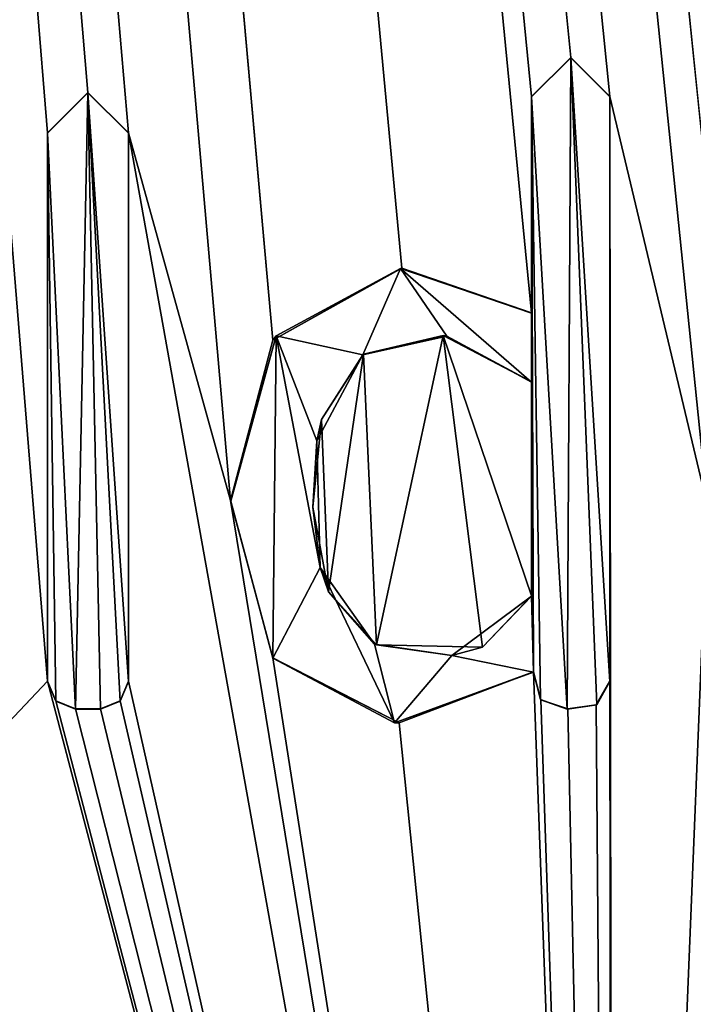
# Model space of a CAD drawing. Units: millimetres. Extents: x -204 to 157, y -519 to 10.
# Drawn here: x -147 to -145, y -118 to -115 of the extents above; entities that cross this region are included whole.
import ezdxf

# ---------------------------------------------------------------- set-up
doc = ezdxf.new("R2010")
doc.units = ezdxf.units.MM
doc.header["$LTSCALE"] = 65.185185
for name, color, linetype in [('449', 7, 'CONTINUOUS'), ('56', 7, 'CONTINUOUS'), ('561', 7, 'CONTINUOUS'), ('570', 7, 'CONTINUOUS'), ('571', 7, 'CONTINUOUS'), ('572', 7, 'CONTINUOUS'), ('573', 7, 'CONTINUOUS'), ('574', 7, 'CONTINUOUS'), ('575', 7, 'CONTINUOUS'), ('576', 7, 'CONTINUOUS'), ('577', 7, 'CONTINUOUS'), ('578', 7, 'CONTINUOUS'), ('579', 7, 'CONTINUOUS'), ('580', 7, 'CONTINUOUS'), ('581', 7, 'CONTINUOUS'), ('582', 7, 'CONTINUOUS')]:
    doc.layers.add(name, color=color, linetype=linetype)

msp = doc.modelspace()

# ---------------------------------------------------------------- linework, layer by layer
at = {"layer": '449', "color": 168, "linetype": 'Continuous', "true_color": 0x0e0e10}
for points in [[(-156.4912, -0.5305, 37.0864), (-151.6496, -121.8016, 36.0281), (-147, -116.8781, 36.071), (-156.4912, -0.5305, 37.0864)], [(-142.0861, -109.5083, 36.1353), (-156.4912, -0.5305, 37.0864), (-142.1302, -115.4572, 36.0834), (-142.0861, -109.5083, 36.1353)], [(-156.4912, -0.5305, 37.0864), (-133.5405, -109.1355, 36.1386), (-131.9043, -115.4286, 36.0837), (-156.4912, -0.5305, 37.0864)], [(-145.002, -114.8022, 36.0891), (-156.4912, -0.5305, 37.0864), (-145.141, -114.6633, 36.0904), (-145.002, -114.8022, 36.0891)], [(-156.4912, -0.5305, 37.0864), (-145.002, -114.8022, 36.0891), (-144.6552, -116.2564, 36.0765), (-156.4912, -0.5305, 37.0864)], [(-145.141, -114.6633, 36.0904), (-156.4912, -0.5305, 37.0864), (-145.28, -114.8022, 36.0891), (-145.141, -114.6633, 36.0904)], [(-145.28, -114.8022, 36.0891), (-156.4912, -0.5305, 37.0864), (-145.28, -115.5701, 36.0824), (-145.28, -114.8022, 36.0891)], [(-145.28, -115.5701, 36.0824), (-156.4912, -0.5305, 37.0864), (-145.7419, -115.411, 36.0838), (-145.28, -115.5701, 36.0824)], [(-145.7419, -115.411, 36.0838), (-156.4912, -0.5305, 37.0864), (-146.1996, -115.6673, 36.0816), (-145.7419, -115.411, 36.0838)], [(-146.1996, -115.6673, 36.0816), (-156.4912, -0.5305, 37.0864), (-146.3496, -116.2372, 36.0766), (-146.1996, -115.6673, 36.0816)], [(-146.3496, -116.2372, 36.0766), (-156.4912, -0.5305, 37.0864), (-146.713, -114.9312, 36.088), (-146.3496, -116.2372, 36.0766)], [(-146.713, -114.9312, 36.088), (-156.4912, -0.5305, 37.0864), (-146.8565, -114.7878, 36.0893), (-146.713, -114.9312, 36.088)], [(-146.8565, -114.7878, 36.0893), (-156.4912, -0.5305, 37.0864), (-147, -114.9312, 36.088), (-146.8565, -114.7878, 36.0893)], [(-147, -114.9312, 36.088), (-156.4912, -0.5305, 37.0864), (-147, -116.8781, 36.071), (-147, -114.9312, 36.088)], [(-143.325, -116.1681, 36.0772), (-156.4912, -0.5305, 37.0864), (-143.3867, -115.7508, 36.0809), (-143.325, -116.1681, 36.0772)], [(-156.4912, -0.5305, 37.0864), (-143.325, -116.1681, 36.0772), (-143.0871, -116.6451, 36.0731), (-156.4912, -0.5305, 37.0864)], [(-143.3867, -115.7508, 36.0809), (-156.4912, -0.5305, 37.0864), (-143.6183, -115.4847, 36.0832), (-143.3867, -115.7508, 36.0809)], [(-143.6183, -115.4847, 36.0832), (-156.4912, -0.5305, 37.0864), (-143.9689, -115.4038, 36.0839), (-143.6183, -115.4847, 36.0832)], [(-143.9689, -115.4038, 36.0839), (-156.4912, -0.5305, 37.0864), (-144.338, -115.5137, 36.0829), (-143.9689, -115.4038, 36.0839)], [(-144.338, -115.5137, 36.0829), (-156.4912, -0.5305, 37.0864), (-144.5859, -115.8139, 36.0803), (-144.338, -115.5137, 36.0829)], [(-144.5859, -115.8139, 36.0803), (-156.4912, -0.5305, 37.0864), (-144.6552, -116.2564, 36.0765), (-144.5859, -115.8139, 36.0803)], [(-142.1302, -115.4572, 36.0834), (-156.4912, -0.5305, 37.0864), (-142.3741, -115.4167, 36.0838), (-142.1302, -115.4572, 36.0834)], [(-142.3741, -115.4167, 36.0838), (-156.4912, -0.5305, 37.0864), (-142.5813, -115.4286, 36.0837), (-142.3741, -115.4167, 36.0838)], [(-142.5813, -115.4286, 36.0837), (-156.4912, -0.5305, 37.0864), (-142.8827, -115.5148, 36.0829), (-142.5813, -115.4286, 36.0837)], [(-142.8827, -115.5148, 36.0829), (-156.4912, -0.5305, 37.0864), (-142.984, -115.6903, 36.0814), (-142.8827, -115.5148, 36.0829)], [(-142.984, -115.6903, 36.0814), (-156.4912, -0.5305, 37.0864), (-143.0126, -116.2717, 36.0763), (-142.984, -115.6903, 36.0814)], [(-143.0126, -116.2717, 36.0763), (-156.4912, -0.5305, 37.0864), (-143.0871, -116.6451, 36.0731), (-143.0126, -116.2717, 36.0763)], [(-131.2359, -115.6381, 36.0819), (-156.4912, -0.5305, 37.0864), (-131.4532, -115.4572, 36.0834), (-131.2359, -115.6381, 36.0819)], [(-156.4912, -0.5305, 37.0864), (-131.2359, -115.6381, 36.0819), (-130.769, -116.8781, 36.071), (-156.4912, -0.5305, 37.0864)], [(-131.4532, -115.4572, 36.0834), (-156.4912, -0.5305, 37.0864), (-131.6971, -115.4167, 36.0838), (-131.4532, -115.4572, 36.0834)], [(-131.6971, -115.4167, 36.0838), (-156.4912, -0.5305, 37.0864), (-131.9043, -115.4286, 36.0837), (-131.6971, -115.4167, 36.0838)], [(-156.4912, -0.5305, 37.0864), (-130.769, -116.8781, 36.071), (-130.769, -115.5431, 36.0827), (-156.4912, -0.5305, 37.0864)], [(-129.9344, -115.488, 36.0832), (-156.4912, -0.5305, 37.0864), (-130.083, -115.4163, 36.0838), (-129.9344, -115.488, 36.0832)], [(-156.4912, -0.5305, 37.0864), (-129.9344, -115.488, 36.0832), (-129.6976, -115.6673, 36.0816), (-156.4912, -0.5305, 37.0864)], [(-130.083, -115.4163, 36.0838), (-156.4912, -0.5305, 37.0864), (-130.2911, -115.4398, 36.0836), (-130.083, -115.4163, 36.0838)], [(-130.2911, -115.4398, 36.0836), (-156.4912, -0.5305, 37.0864), (-130.504, -115.6077, 36.0821), (-130.2911, -115.4398, 36.0836)], [(-130.504, -115.6077, 36.0821), (-156.4912, -0.5305, 37.0864), (-130.5421, -115.5031, 36.083), (-130.504, -115.6077, 36.0821)], [(-130.5421, -115.5031, 36.083), (-156.4912, -0.5305, 37.0864), (-130.6723, -115.4279, 36.0837), (-130.5421, -115.5031, 36.083)], [(-130.6723, -115.4279, 36.0837), (-156.4912, -0.5305, 37.0864), (-130.769, -115.5431, 36.0827), (-130.6723, -115.4279, 36.0837)], [(-128.5, -114.8022, 36.0891), (-156.4912, -0.5305, 37.0864), (-128.639, -114.6633, 36.0904), (-128.5, -114.8022, 36.0891)], [(-156.4912, -0.5305, 37.0864), (-128.5, -114.8022, 36.0891), (-10.2998, -60, 36.5674), (-156.4912, -0.5305, 37.0864)], [(-128.639, -114.6633, 36.0904), (-156.4912, -0.5305, 37.0864), (-128.778, -114.8022, 36.0891), (-128.639, -114.6633, 36.0904)], [(-128.778, -114.8022, 36.0891), (-156.4912, -0.5305, 37.0864), (-128.778, -115.5701, 36.0824), (-128.778, -114.8022, 36.0891)], [(-128.778, -115.5701, 36.0824), (-156.4912, -0.5305, 37.0864), (-129.2399, -115.411, 36.0838), (-128.778, -115.5701, 36.0824)], [(-129.2399, -115.411, 36.0838), (-156.4912, -0.5305, 37.0864), (-129.6976, -115.6673, 36.0816), (-129.2399, -115.411, 36.0838)], [(-145.002, -116.8781, 36.071), (-144.9911, -124.5258, 36.0043), (-145.002, -114.8022, 36.0891), (-145.002, -116.8781, 36.071)], [(-145.002, -114.8022, 36.0891), (-144.9911, -124.5258, 36.0043), (-144.6552, -116.2564, 36.0765), (-145.002, -114.8022, 36.0891)], [(-144.9911, -124.5258, 36.0043), (-146.3496, -116.2372, 36.0766), (-146.713, -114.9312, 36.088), (-144.9911, -124.5258, 36.0043)], [(-146.713, -116.8781, 36.071), (-144.9911, -124.5258, 36.0043), (-146.713, -114.9312, 36.088), (-146.713, -116.8781, 36.071)], [(-145.8773, -115.717, 36.0812), (-145.8318, -116.7493, 36.0722), (-145.5948, -115.6504, 36.0817), (-145.8773, -115.717, 36.0812)], [(-145.8318, -116.7493, 36.0722), (-145.4544, -116.7582, 36.0721), (-145.5948, -115.6504, 36.0817), (-145.8318, -116.7493, 36.0722)], [(-145.28, -116.5751, 36.0737), (-145.28, -115.8151, 36.0803), (-145.5948, -115.6504, 36.0817), (-145.28, -116.5751, 36.0737)], [(-145.4544, -116.7582, 36.0721), (-145.28, -116.5751, 36.0737), (-145.5948, -115.6504, 36.0817), (-145.4544, -116.7582, 36.0721)], [(-146.0266, -115.9496, 36.0791), (-146.002, -116.561, 36.0738), (-145.8773, -115.717, 36.0812), (-146.0266, -115.9496, 36.0791)], [(-146.002, -116.561, 36.0738), (-145.8318, -116.7493, 36.0722), (-145.8773, -115.717, 36.0812), (-146.002, -116.561, 36.0738)], [(-146.0576, -116.2607, 36.0764), (-146.002, -116.561, 36.0738), (-146.0266, -115.9496, 36.0791), (-146.0576, -116.2607, 36.0764)], [(-146.3496, -116.2372, 36.0766), (-144.9911, -124.5258, 36.0043), (-146.2, -116.7952, 36.0718), (-146.3496, -116.2372, 36.0766)], [(-144.6552, -116.2564, 36.0765), (-144.9911, -124.5258, 36.0043), (-144.5579, -116.6721, 36.0728), (-144.6552, -116.2564, 36.0765)], [(-144.5579, -116.6721, 36.0728), (-144.9911, -124.5258, 36.0043), (-144.3282, -116.9228, 36.0706), (-144.5579, -116.6721, 36.0728)], [(-146.2, -116.7952, 36.0718), (-144.9911, -124.5258, 36.0043), (-145.7513, -117.0263, 36.0697), (-146.2, -116.7952, 36.0718)], [(-144.9911, -124.5258, 36.0043), (-145.273, -116.8451, 36.0713), (-145.7513, -117.0263, 36.0697), (-144.9911, -124.5258, 36.0043)], [(-145.273, -116.8451, 36.0713), (-144.9911, -124.5258, 36.0043), (-145.2471, -116.9449, 36.0704), (-145.273, -116.8451, 36.0713)], [(-151.6496, -121.8016, 36.0281), (-144.9911, -124.5258, 36.0043), (-147, -116.8781, 36.071), (-151.6496, -121.8016, 36.0281)], [(-147, -116.8781, 36.071), (-144.9911, -124.5258, 36.0043), (-146.9709, -116.948, 36.0704), (-147, -116.8781, 36.071)], [(-146.7421, -116.948, 36.0704), (-144.9911, -124.5258, 36.0043), (-146.713, -116.8781, 36.071), (-146.7421, -116.948, 36.0704)], [(-145.0507, -116.9628, 36.0703), (-144.9911, -124.5258, 36.0043), (-145.002, -116.8781, 36.071), (-145.0507, -116.9628, 36.0703)], [(-146.9709, -116.948, 36.0704), (-144.9911, -124.5258, 36.0043), (-146.901, -116.9771, 36.0702), (-146.9709, -116.948, 36.0704)], [(-146.812, -116.9771, 36.0702), (-144.9911, -124.5258, 36.0043), (-146.7421, -116.948, 36.0704), (-146.812, -116.9771, 36.0702)], [(-145.2471, -116.9449, 36.0704), (-144.9911, -124.5258, 36.0043), (-145.1511, -116.9769, 36.0702), (-145.2471, -116.9449, 36.0704)], [(-144.3282, -116.9228, 36.0706), (-144.9911, -124.5258, 36.0043), (-143.8477, -117.0236, 36.0698), (-144.3282, -116.9228, 36.0706)], [(-144.9911, -124.5258, 36.0043), (-146.812, -116.9771, 36.0702), (-146.901, -116.9771, 36.0702), (-144.9911, -124.5258, 36.0043)], [(-145.1511, -116.9769, 36.0702), (-144.9911, -124.5258, 36.0043), (-145.0507, -116.9628, 36.0703), (-145.1511, -116.9769, 36.0702)], [(-144.9911, -124.5258, 36.0043), (144.9911, -124.5258, 36.0043), (-143.8477, -117.0236, 36.0698), (-144.9911, -124.5258, 36.0043)]]:
    msp.add_3dface(points, dxfattribs=at)
at = {"layer": '56', "color": 254, "linetype": 'Continuous', "true_color": 0xe6e6e6}
for points in [[(-154.19, -115.1893, 13.0918), (-154.7491, -97.5178, 12.8275), (-140.5765, -99.7295, 5.4411), (-154.19, -115.1893, 13.0918)], [(-138.1926, -124.2438, 13.0349), (-154.19, -115.1893, 13.0918), (-140.5765, -99.7295, 5.4411), (-138.1926, -124.2438, 13.0349)], [(-153.3935, -118.6181, 13.0979), (-154.19, -115.1893, 13.0918), (-138.1926, -124.2438, 13.0349), (-153.3935, -118.6181, 13.0979)]]:
    msp.add_3dface(points, dxfattribs=at)
at = {"layer": '561', "color": 253, "linetype": 'Continuous', "true_color": 0x989ea1}
for points in [[(-145.141, -114.6645, 36.2404), (-145.28, -114.8035, 36.2391), (-145.1533, -116.9783, 36.2202), (-145.141, -114.6645, 36.2404)], [(-145.0485, -116.9628, 36.2203), (-145.141, -114.6645, 36.2404), (-145.1533, -116.9783, 36.2202), (-145.0485, -116.9628, 36.2203)], [(-145.002, -114.8035, 36.2391), (-145.141, -114.6645, 36.2404), (-145.002, -116.8794, 36.221), (-145.002, -114.8035, 36.2391)], [(-145.002, -116.8794, 36.221), (-145.141, -114.6645, 36.2404), (-145.0485, -116.9628, 36.2203), (-145.002, -116.8794, 36.221)], [(-147, -114.9325, 36.238), (-146.901, -116.9784, 36.2202), (-146.8565, -114.789, 36.2393), (-147, -114.9325, 36.238)], [(-146.901, -116.9784, 36.2202), (-146.812, -116.9784, 36.2202), (-146.8565, -114.789, 36.2393), (-146.901, -116.9784, 36.2202)], [(-146.8565, -114.789, 36.2393), (-146.812, -116.9784, 36.2202), (-146.7421, -116.9493, 36.2204), (-146.8565, -114.789, 36.2393)], [(-146.713, -114.9325, 36.238), (-146.8565, -114.789, 36.2393), (-146.713, -116.8794, 36.221), (-146.713, -114.9325, 36.238)], [(-146.713, -116.8794, 36.221), (-146.8565, -114.789, 36.2393), (-146.7421, -116.9493, 36.2204), (-146.713, -116.8794, 36.221)], [(-145.28, -115.5715, 36.2324), (-145.273, -116.8464, 36.2213), (-145.28, -114.8035, 36.2391), (-145.28, -115.5715, 36.2324)], [(-145.28, -114.8035, 36.2391), (-145.273, -116.8464, 36.2213), (-145.2491, -116.9439, 36.2205), (-145.28, -114.8035, 36.2391)], [(-145.1533, -116.9783, 36.2202), (-145.28, -114.8035, 36.2391), (-145.2491, -116.9439, 36.2205), (-145.1533, -116.9783, 36.2202)], [(-146.9709, -116.9493, 36.2204), (-146.901, -116.9784, 36.2202), (-147, -114.9325, 36.238), (-146.9709, -116.9493, 36.2204)], [(-147, -116.8794, 36.221), (-146.9709, -116.9493, 36.2204), (-147, -114.9325, 36.238), (-147, -116.8794, 36.221)], [(-145.7461, -115.4132, 36.2338), (-146.1882, -115.6525, 36.2317), (-145.8804, -115.7196, 36.2311), (-145.7461, -115.4132, 36.2338)], [(-145.581, -115.6536, 36.2317), (-145.7461, -115.4132, 36.2338), (-145.8804, -115.7196, 36.2311), (-145.581, -115.6536, 36.2317)], [(-145.28, -115.5715, 36.2324), (-145.7461, -115.4132, 36.2338), (-145.28, -115.8164, 36.2303), (-145.28, -115.5715, 36.2324)], [(-145.28, -115.8164, 36.2303), (-145.7461, -115.4132, 36.2338), (-145.581, -115.6536, 36.2317), (-145.28, -115.8164, 36.2303)], [(-145.273, -116.8464, 36.2213), (-145.28, -115.5715, 36.2324), (-145.28, -115.8164, 36.2303), (-145.273, -116.8464, 36.2213)], [(-146.3495, -116.2395, 36.2266), (-146.1994, -116.7973, 36.2217), (-146.1882, -115.6525, 36.2317), (-146.3495, -116.2395, 36.2266)], [(-146.1882, -115.6525, 36.2317), (-146.1994, -116.7973, 36.2217), (-146.032, -116.475, 36.2246), (-146.1882, -115.6525, 36.2317)], [(-145.8804, -115.7196, 36.2311), (-146.1882, -115.6525, 36.2317), (-146.0431, -116.0247, 36.2285), (-145.8804, -115.7196, 36.2311)], [(-146.0431, -116.0247, 36.2285), (-146.1882, -115.6525, 36.2317), (-146.032, -116.475, 36.2246), (-146.0431, -116.0247, 36.2285)], [(-145.28, -116.5764, 36.2237), (-145.273, -116.8464, 36.2213), (-145.28, -115.8164, 36.2303), (-145.28, -116.5764, 36.2237)], [(-146.1994, -116.7973, 36.2217), (-145.7674, -117.0266, 36.2197), (-146.032, -116.475, 36.2246), (-146.1994, -116.7973, 36.2217)], [(-146.032, -116.475, 36.2246), (-145.7674, -117.0266, 36.2197), (-145.8388, -116.7473, 36.2222), (-146.032, -116.475, 36.2246)], [(-145.273, -116.8464, 36.2213), (-145.28, -116.5764, 36.2237), (-145.5633, -116.7869, 36.2218), (-145.273, -116.8464, 36.2213)], [(-145.8388, -116.7473, 36.2222), (-145.7674, -117.0266, 36.2197), (-145.5633, -116.7869, 36.2218), (-145.8388, -116.7473, 36.2222)], [(-145.7674, -117.0266, 36.2197), (-145.273, -116.8464, 36.2213), (-145.5633, -116.7869, 36.2218), (-145.7674, -117.0266, 36.2197)]]:
    msp.add_3dface(points, dxfattribs=at)
at = {"layer": '570', "color": 253, "linetype": 'Continuous', "true_color": 0x989ea1}
for points in [[(-145.273, -116.8451, 36.0713), (-145.2471, -116.9449, 36.0704), (-145.273, -116.8464, 36.2213), (-145.273, -116.8451, 36.0713)], [(-145.273, -116.8464, 36.2213), (-145.2471, -116.9449, 36.0704), (-145.2491, -116.9439, 36.2205), (-145.273, -116.8464, 36.2213)], [(-145.0507, -116.9628, 36.0703), (-145.002, -116.8781, 36.071), (-145.0485, -116.9628, 36.2203), (-145.0507, -116.9628, 36.0703)], [(-145.002, -116.8781, 36.071), (-145.002, -116.8794, 36.221), (-145.0485, -116.9628, 36.2203), (-145.002, -116.8781, 36.071)], [(-145.2471, -116.9449, 36.0704), (-145.1533, -116.9783, 36.2202), (-145.2491, -116.9439, 36.2205), (-145.2471, -116.9449, 36.0704)], [(-145.2471, -116.9449, 36.0704), (-145.1511, -116.9769, 36.0702), (-145.1533, -116.9783, 36.2202), (-145.2471, -116.9449, 36.0704)], [(-145.1511, -116.9769, 36.0702), (-145.0507, -116.9628, 36.0703), (-145.1533, -116.9783, 36.2202), (-145.1511, -116.9769, 36.0702)], [(-145.0507, -116.9628, 36.0703), (-145.0485, -116.9628, 36.2203), (-145.1533, -116.9783, 36.2202), (-145.0507, -116.9628, 36.0703)]]:
    msp.add_3dface(points, dxfattribs=at)
at = {"layer": '571', "color": 253, "linetype": 'Continuous', "true_color": 0x989ea1}
for points in [[(-145.002, -116.8781, 36.071), (-145.002, -114.8022, 36.0891), (-145.002, -116.8794, 36.221), (-145.002, -116.8781, 36.071)], [(-145.002, -114.8022, 36.0891), (-145.002, -114.8035, 36.2391), (-145.002, -116.8794, 36.221), (-145.002, -114.8022, 36.0891)]]:
    msp.add_3dface(points, dxfattribs=at)
at = {"layer": '572', "color": 253, "linetype": 'Continuous', "true_color": 0x989ea1}
for points in [[(-145.141, -114.6633, 36.0904), (-145.28, -114.8022, 36.0891), (-145.141, -114.6645, 36.2404), (-145.141, -114.6633, 36.0904)], [(-145.28, -114.8022, 36.0891), (-145.28, -114.8035, 36.2391), (-145.141, -114.6645, 36.2404), (-145.28, -114.8022, 36.0891)], [(-145.002, -114.8022, 36.0891), (-145.141, -114.6633, 36.0904), (-145.002, -114.8035, 36.2391), (-145.002, -114.8022, 36.0891)], [(-145.141, -114.6633, 36.0904), (-145.141, -114.6645, 36.2404), (-145.002, -114.8035, 36.2391), (-145.141, -114.6633, 36.0904)]]:
    msp.add_3dface(points, dxfattribs=at)
at = {"layer": '573', "color": 253, "linetype": 'Continuous', "true_color": 0x989ea1}
for points in [[(-145.28, -114.8022, 36.0891), (-145.28, -115.5701, 36.0824), (-145.28, -114.8035, 36.2391), (-145.28, -114.8022, 36.0891)], [(-145.28, -115.5701, 36.0824), (-145.28, -115.5715, 36.2324), (-145.28, -114.8035, 36.2391), (-145.28, -115.5701, 36.0824)]]:
    msp.add_3dface(points, dxfattribs=at)
at = {"layer": '574', "color": 253, "linetype": 'Continuous', "true_color": 0x989ea1}
for points in [[(-145.7419, -115.411, 36.0838), (-146.1996, -115.6673, 36.0816), (-145.7461, -115.4132, 36.2338), (-145.7419, -115.411, 36.0838)], [(-146.1996, -115.6673, 36.0816), (-146.1882, -115.6525, 36.2317), (-145.7461, -115.4132, 36.2338), (-146.1996, -115.6673, 36.0816)], [(-145.7419, -115.411, 36.0838), (-145.7461, -115.4132, 36.2338), (-145.28, -115.5715, 36.2324), (-145.7419, -115.411, 36.0838)], [(-145.28, -115.5701, 36.0824), (-145.7419, -115.411, 36.0838), (-145.28, -115.5715, 36.2324), (-145.28, -115.5701, 36.0824)], [(-146.1996, -115.6673, 36.0816), (-146.3496, -116.2372, 36.0766), (-146.1882, -115.6525, 36.2317), (-146.1996, -115.6673, 36.0816)], [(-146.3496, -116.2372, 36.0766), (-146.3495, -116.2395, 36.2266), (-146.1882, -115.6525, 36.2317), (-146.3496, -116.2372, 36.0766)], [(-146.3496, -116.2372, 36.0766), (-146.2, -116.7952, 36.0718), (-146.3495, -116.2395, 36.2266), (-146.3496, -116.2372, 36.0766)], [(-146.2, -116.7952, 36.0718), (-146.1994, -116.7973, 36.2217), (-146.3495, -116.2395, 36.2266), (-146.2, -116.7952, 36.0718)], [(-146.2, -116.7952, 36.0718), (-145.7513, -117.0263, 36.0697), (-146.1994, -116.7973, 36.2217), (-146.2, -116.7952, 36.0718)], [(-145.7513, -117.0263, 36.0697), (-145.7674, -117.0266, 36.2197), (-146.1994, -116.7973, 36.2217), (-145.7513, -117.0263, 36.0697)], [(-145.7513, -117.0263, 36.0697), (-145.273, -116.8451, 36.0713), (-145.7674, -117.0266, 36.2197), (-145.7513, -117.0263, 36.0697)], [(-145.273, -116.8451, 36.0713), (-145.273, -116.8464, 36.2213), (-145.7674, -117.0266, 36.2197), (-145.273, -116.8451, 36.0713)]]:
    msp.add_3dface(points, dxfattribs=at)
at = {"layer": '575', "color": 253, "linetype": 'Continuous', "true_color": 0x989ea1}
for points in [[(-145.8773, -115.717, 36.0812), (-145.5948, -115.6504, 36.0817), (-145.8804, -115.7196, 36.2311), (-145.8773, -115.717, 36.0812)], [(-145.5948, -115.6504, 36.0817), (-145.581, -115.6536, 36.2317), (-145.8804, -115.7196, 36.2311), (-145.5948, -115.6504, 36.0817)], [(-145.5948, -115.6504, 36.0817), (-145.28, -115.8151, 36.0803), (-145.581, -115.6536, 36.2317), (-145.5948, -115.6504, 36.0817)], [(-145.28, -115.8151, 36.0803), (-145.28, -115.8164, 36.2303), (-145.581, -115.6536, 36.2317), (-145.28, -115.8151, 36.0803)], [(-146.0266, -115.9496, 36.0791), (-145.8804, -115.7196, 36.2311), (-146.0431, -116.0247, 36.2285), (-146.0266, -115.9496, 36.0791)], [(-146.0266, -115.9496, 36.0791), (-145.8773, -115.717, 36.0812), (-145.8804, -115.7196, 36.2311), (-146.0266, -115.9496, 36.0791)], [(-146.0576, -116.2607, 36.0764), (-146.0266, -115.9496, 36.0791), (-146.0431, -116.0247, 36.2285), (-146.0576, -116.2607, 36.0764)], [(-146.0576, -116.2607, 36.0764), (-146.0431, -116.0247, 36.2285), (-146.032, -116.475, 36.2246), (-146.0576, -116.2607, 36.0764)], [(-146.002, -116.561, 36.0738), (-146.0576, -116.2607, 36.0764), (-146.032, -116.475, 36.2246), (-146.002, -116.561, 36.0738)], [(-146.002, -116.561, 36.0738), (-146.032, -116.475, 36.2246), (-145.8388, -116.7473, 36.2222), (-146.002, -116.561, 36.0738)], [(-145.8318, -116.7493, 36.0722), (-146.002, -116.561, 36.0738), (-145.8388, -116.7473, 36.2222), (-145.8318, -116.7493, 36.0722)], [(-145.28, -116.5764, 36.2237), (-145.4544, -116.7582, 36.0721), (-145.5633, -116.7869, 36.2218), (-145.28, -116.5764, 36.2237)], [(-145.28, -116.5751, 36.0737), (-145.4544, -116.7582, 36.0721), (-145.28, -116.5764, 36.2237), (-145.28, -116.5751, 36.0737)], [(-145.8318, -116.7493, 36.0722), (-145.8388, -116.7473, 36.2222), (-145.5633, -116.7869, 36.2218), (-145.8318, -116.7493, 36.0722)], [(-145.4544, -116.7582, 36.0721), (-145.8318, -116.7493, 36.0722), (-145.5633, -116.7869, 36.2218), (-145.4544, -116.7582, 36.0721)]]:
    msp.add_3dface(points, dxfattribs=at)
at = {"layer": '576', "color": 253, "linetype": 'Continuous', "true_color": 0x989ea1}
for points in [[(-145.28, -115.8151, 36.0803), (-145.28, -116.5751, 36.0737), (-145.28, -115.8164, 36.2303), (-145.28, -115.8151, 36.0803)], [(-145.28, -116.5751, 36.0737), (-145.28, -116.5764, 36.2237), (-145.28, -115.8164, 36.2303), (-145.28, -116.5751, 36.0737)]]:
    msp.add_3dface(points, dxfattribs=at)
at = {"layer": '577', "color": 253, "linetype": 'Continuous', "true_color": 0x989ea1}
for points in [[(-146.7421, -116.948, 36.0704), (-146.713, -116.8781, 36.071), (-146.7421, -116.9493, 36.2204), (-146.7421, -116.948, 36.0704)], [(-146.713, -116.8781, 36.071), (-146.713, -116.8794, 36.221), (-146.7421, -116.9493, 36.2204), (-146.713, -116.8781, 36.071)], [(-146.812, -116.9771, 36.0702), (-146.7421, -116.948, 36.0704), (-146.812, -116.9784, 36.2202), (-146.812, -116.9771, 36.0702)], [(-146.812, -116.9784, 36.2202), (-146.7421, -116.948, 36.0704), (-146.7421, -116.9493, 36.2204), (-146.812, -116.9784, 36.2202)]]:
    msp.add_3dface(points, dxfattribs=at)
at = {"layer": '578', "color": 253, "linetype": 'Continuous', "true_color": 0x989ea1}
for points in [[(-146.713, -116.8781, 36.071), (-146.713, -114.9312, 36.088), (-146.713, -116.8794, 36.221), (-146.713, -116.8781, 36.071)], [(-146.713, -114.9312, 36.088), (-146.713, -114.9325, 36.238), (-146.713, -116.8794, 36.221), (-146.713, -114.9312, 36.088)]]:
    msp.add_3dface(points, dxfattribs=at)
at = {"layer": '579', "color": 253, "linetype": 'Continuous', "true_color": 0x989ea1}
for points in [[(-146.8565, -114.7878, 36.0893), (-147, -114.9312, 36.088), (-146.8565, -114.789, 36.2393), (-146.8565, -114.7878, 36.0893)], [(-146.713, -114.9312, 36.088), (-146.8565, -114.7878, 36.0893), (-146.713, -114.9325, 36.238), (-146.713, -114.9312, 36.088)], [(-146.8565, -114.7878, 36.0893), (-146.8565, -114.789, 36.2393), (-146.713, -114.9325, 36.238), (-146.8565, -114.7878, 36.0893)], [(-147, -114.9312, 36.088), (-147, -114.9325, 36.238), (-146.8565, -114.789, 36.2393), (-147, -114.9312, 36.088)]]:
    msp.add_3dface(points, dxfattribs=at)
at = {"layer": '580', "color": 253, "linetype": 'Continuous', "true_color": 0x989ea1}
for points in [[(-147, -114.9312, 36.088), (-147, -116.8781, 36.071), (-147, -114.9325, 36.238), (-147, -114.9312, 36.088)], [(-147, -116.8781, 36.071), (-147, -116.8794, 36.221), (-147, -114.9325, 36.238), (-147, -116.8781, 36.071)]]:
    msp.add_3dface(points, dxfattribs=at)
at = {"layer": '581', "color": 253, "linetype": 'Continuous', "true_color": 0x989ea1}
for points in [[(-147, -116.8781, 36.071), (-146.9709, -116.948, 36.0704), (-147, -116.8794, 36.221), (-147, -116.8781, 36.071)], [(-146.9709, -116.948, 36.0704), (-146.9709, -116.9493, 36.2204), (-147, -116.8794, 36.221), (-146.9709, -116.948, 36.0704)], [(-146.9709, -116.948, 36.0704), (-146.901, -116.9771, 36.0702), (-146.9709, -116.9493, 36.2204), (-146.9709, -116.948, 36.0704)], [(-146.901, -116.9771, 36.0702), (-146.901, -116.9784, 36.2202), (-146.9709, -116.9493, 36.2204), (-146.901, -116.9771, 36.0702)]]:
    msp.add_3dface(points, dxfattribs=at)
at = {"layer": '582', "color": 253, "linetype": 'Continuous', "true_color": 0x989ea1}
for points in [[(-146.901, -116.9771, 36.0702), (-146.812, -116.9771, 36.0702), (-146.812, -116.9784, 36.2202), (-146.901, -116.9771, 36.0702)], [(-146.901, -116.9771, 36.0702), (-146.812, -116.9784, 36.2202), (-146.901, -116.9784, 36.2202), (-146.901, -116.9771, 36.0702)]]:
    msp.add_3dface(points, dxfattribs=at)

doc.saveas('drawing.dxf')
